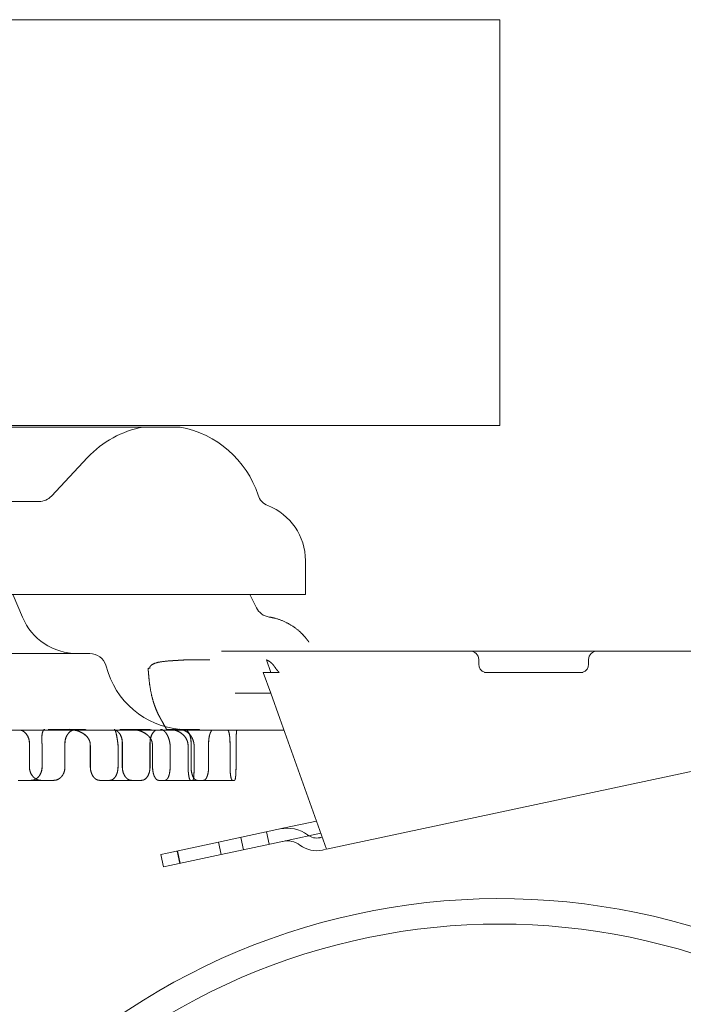
# Model space of a CAD drawing. Units: metres. Extents: x 0 to 80.8, y 0 to 8.
# Drawn here: x 12.3 to 12.3, y 1.6 to 1.7 of the extents above; entities that cross this region are included whole.
import ezdxf

# ---------------------------------------------------------------- set-up
doc = ezdxf.new("R2010")
doc.units = ezdxf.units.M
doc.header["$LTSCALE"] = 0.2
doc.layers.add("vifian'frame 2D", color=7, linetype='Continuous', lineweight=0)

msp = doc.modelspace()

# ---------------------------------------------------------------- linework, layer by layer
at = {"layer": "vifian'frame 2D", "color": 1, "linetype": 'Continuous', "lineweight": 0}
for p, q in [((12.26, 1.700000000000056), (12.3, 1.700000000000056)), ((12.3, 1.676000000000056), (12.3, 1.700000000000056)), ((12.3, 1.676000000000056), (12.26, 1.676000000000056)), ((12.26, 1.675899999999992), (12.28109087121146, 1.675899999999992)), ((12.27347975596084, 1.671816292286412), (12.27562146423504, 1.674102246281601)), ((12.26, 1.671499999999998), (12.27275001595443, 1.671500000000114)), ((12.2885, 1.665999999999998), (12.2885, 1.667999999999998)), ((12.2885, 1.665999999999998), (12.2315, 1.665999999999998)), ((12.28521737517789, 1.665995131001834), (12.23478262482211, 1.665995131001834)), ((12.27122487832879, 1.665960292010915), (12.27176923076925, 1.664653846153842)), ((12.28521737517789, 1.665995131001834), (12.28717292668892, 1.665999999999998)), ((12.28521737517789, 1.665995131001864), (12.28560197031728, 1.665210065131044)), ((12.27575001596747, 1.662499999999882), (12.26, 1.662499999999998)), ((12.28435343925812, 1.66264999789756), (12.28353345859738, 1.662650003490735)), ((12.31442487113061, 1.662649999999992), (12.28435343925812, 1.662649999999992)), ((12.28969991142405, 1.662650000447289), (12.28969603299847, 1.662650000475199)), ((12.2828470269531, 1.662122555147679), (12.28284702187512, 1.662122555147447)), ((12.2862077726564, 1.662122575822633), (12.28645387400238, 1.661380104874404)), ((12.29875, 1.661864213562365), (12.29875, 1.662149999999992)), ((12.30525, 1.661864213562365), (12.30525, 1.662149999999992)), ((12.27670023575952, 1.661811531701938), (12.27684384477834, 1.661373494660451)), ((12.27919116193402, 1.661623583558042), (12.2791912369988, 1.661623025036997)), ((12.28601080263764, 1.661380104874404), (12.28645121054279, 1.660150000035935)), ((12.2869450697095, 1.661380104874404), (12.28601080263764, 1.661380104874404)), ((12.29911729405471, 1.661380104874404), (12.30488270594532, 1.661380104874404)), ((12.28435276714873, 1.660150080748482), (12.28435377006722, 1.660150080330784)), ((12.28435276714873, 1.660150080748482), (12.28435377006722, 1.660150080330784)), ((12.28435344737431, 1.660150000000021), (12.28435276713184, 1.660150000000021)), ((12.28645121054279, 1.660150000035935), (12.28435343024091, 1.660150001429921)), ((12.28435343024094, 1.660149994502016), (12.28517341005232, 1.660149999202984)), ((12.28645120565062, 1.660150000035987), (12.28435344121763, 1.660150001429983)), ((12.28645121055565, 1.660149999999992), (12.28435344737431, 1.660149999999992)), ((12.28507836367469, 1.660149991187207), (12.28435370645975, 1.660149995939484)), ((12.28645121055565, 1.660149999999992), (12.28698824759267, 1.658649999999992)), ((12.28975463400691, 1.650923196567162), (12.28698824759267, 1.658649999999992)), ((12.234, 1.657966972899068), (12.27578816895184, 1.657966972899068)), ((12.27329324366641, 1.657999999999998), (12.27368610534733, 1.657999999999998)), ((12.27537953323041, 1.657999999999998), (12.27368610534709, 1.657999999999998)), ((12.27483024419571, 1.657999999999998), (12.27548519642663, 1.657999986750799)), ((12.27483350426817, 1.658000009532171), (12.27548829823799, 1.658000066256323)), ((12.27537953323041, 1.657999999999998), (12.27538287310043, 1.657999999999998)), ((12.27578816895184, 1.657966972899068), (12.28031190597534, 1.657966972899068)), ((12.27751554700264, 1.657999999999998), (12.27806481614109, 1.657999999999998)), ((12.27927631603746, 1.657999999999998), (12.27806481614109, 1.657999999999998)), ((12.27861515454561, 1.657999999999998), (12.27903067394628, 1.657999992471681)), ((12.27861740731186, 1.658000009366251), (12.2790327361438, 1.65800007059291)), ((12.27927631603775, 1.657999999999998), (12.27927863147456, 1.657999999999998)), ((12.28723278815969, 1.657966972899068), (12.28031190597534, 1.657966972899068)), ((12.28031878225145, 1.657999999999998), (12.28097991578447, 1.657999999999998)), ((12.28089297215838, 1.65800000922469), (12.28103518690655, 1.658000074743873)), ((12.28089297215838, 1.65800000922469), (12.28103518683603, 1.65800007474364)), ((12.28161136284529, 1.657999999999998), (12.28097991578447, 1.657999999999998)), ((12.28161136284529, 1.657999999999998), (12.2821952900078, 1.657999999999998)), ((12.28222365959999, 1.657999999999998), (12.2821952900078, 1.657999999999998)), ((12.28222365959999, 1.657999999999998), (12.28226313136931, 1.657966972899097)), ((12.27217418340338, 1.657200000000009), (12.27217418340338, 1.655799999999986)), ((12.27217863607476, 1.655799999999986), (12.27217863607476, 1.657200000000009)), ((12.27292419073675, 1.655799999999986), (12.27292419073675, 1.657021224617316)), ((12.2729279192136, 1.657021224617316), (12.2729279192136, 1.655799999999986)), ((12.27427748878146, 1.655799999999986), (12.27427748878146, 1.657200000000009)), ((12.27428165838376, 1.657200000000009), (12.27428165838376, 1.655799999999986)), ((12.27577920682036, 1.657021224617316), (12.27577920682036, 1.655799999999986)), ((12.27578241723476, 1.655799999999986), (12.27578241723476, 1.657021224617316)), ((12.27741658647609, 1.655799999999986), (12.27741658647609, 1.657021224617316)), ((12.27741940118637, 1.657021224617316), (12.27741940118637, 1.655799999999986)), ((12.27767112756975, 1.657200000000009), (12.27767112756975, 1.655799999999986)), ((12.27767468137279, 1.655799999999986), (12.27767468137279, 1.657200000000009)), ((12.27930850722548, 1.655799999999986), (12.27930850722548, 1.657200000000009)), ((12.27931166532441, 1.657200000000009), (12.27931166532441, 1.655799999999986)), ((12.27945913435912, 1.657021224617316), (12.27945913435912, 1.655799999999986)), ((12.27946128354184, 1.655799999999986), (12.27946128354184, 1.657021224617316)), ((12.28049793167511, 1.655799999999986), (12.28049793167511, 1.657021224617316)), ((12.28049960457772, 1.657021224617316), (12.28049960457772, 1.655799999999986)), ((12.28156252897115, 1.657021224617316), (12.28156252897115, 1.655799999999986)), ((12.28156344280049, 1.655799999999986), (12.28156344280049, 1.657021224617316)), ((12.28173639887993, 1.657200000000009), (12.28173639887993, 1.655799999999986)), ((12.28173876589397, 1.655799999999986), (12.28173876589397, 1.657200000000009)), ((12.28191858305197, 1.655799999999986), (12.28191858305197, 1.657021224617316)), ((12.28191897861226, 1.657021224617316), (12.28191897861226, 1.655799999999986)), ((12.28277519619596, 1.655799999999986), (12.28277519619596, 1.657200000000009)), ((12.28277708692985, 1.655799999999986), (12.28277708692985, 1.657200000000009)), ((12.28404063869148, 1.657200000000009), (12.28404063869148, 1.655799999999986)), ((12.28404162714662, 1.655799999999986), (12.28404162714662, 1.657200000000009)), ((12.28439669277231, 1.655799999999986), (12.28439669277231, 1.657200000000009)), ((12.2843971629584, 1.655799999999986), (12.2843971629584, 1.657200000000009)), ((12.31234671985585, 1.655751448057182), (12.28975463400691, 1.650923196567162)), ((12.27151066575185, 1.654999999999998), (12.27286225474466, 1.654999999999998)), ((12.27286225474466, 1.654999999999998), (12.27361944468078, 1.654999999999998)), ((12.27361944468078, 1.654999999999998), (12.27362370975906, 1.654999999999998)), ((12.2763265467305, 1.654999999999998), (12.2782160782126, 1.654999999999998)), ((12.2782160782126, 1.654999999999998), (12.27880553488867, 1.654999999999998)), ((12.27880553488867, 1.654999999999998), (12.27880882342253, 1.654999999999998)), ((12.27981968960451, 1.654999999999998), (12.28209407821545, 1.654999999999998)), ((12.28209407821545, 1.654999999999998), (12.2824680452492, 1.654999999999998)), ((12.2824680452492, 1.654999999999998), (12.28418206838795, 1.654999999999998)), ((12.28418206838795, 1.654999999999998), (12.28431024785704, 1.654999999999998)), ((12.28431024785704, 1.654999999999998), (12.28431088471709, 1.654999999999998)), ((12.28915931832293, 1.652585974856889), (12.28727286986978, 1.652181555350716)), ((12.28336173692273, 1.651343081099095), (12.28727286986978, 1.652181555350716)), ((12.28351895084491, 1.650609743671548), (12.28743008379196, 1.651448217923169)), ((12.28467602896816, 1.651624840899689), (12.28483324289034, 1.650891503472112)), ((12.28619392032415, 1.651950248610459), (12.28635113424633, 1.651216911182882)), ((12.28941436238954, 1.651873610395004), (12.28743008379196, 1.651448217923169)), ((12.28935873189525, 1.651606003859718), (12.28937526123269, 1.651609547442609)), ((12.28937526123269, 1.651609547442609), (12.28949937684214, 1.651636155523736)), ((12.28336173692273, 1.651343081099095), (12.28032916934125, 1.650692954941854)), ((12.28107169662422, 1.6500850978262), (12.28091448270204, 1.650818435253777)), ((12.28109294806575, 1.650089653740519), (12.28093573414357, 1.650822991168066)), ((12.28336173692273, 1.651343081099095), (12.28351895084491, 1.650609743671548)), ((12.2895159458174, 1.650872666432142), (12.28957494282629, 1.65088531429492)), ((12.28957494282629, 1.65088531429492), (12.28968568221809, 1.65090905476373)), ((12.2897544211449, 1.650923791112987), (12.29011296943622, 1.651000657199414)), ((12.28975442054099, 1.650923790983504), (12.28975446198889, 1.650923799869166)), ((12.27994077253065, 1.650609689880422), (12.28032916934128, 1.650692954941854)), ((12.28009798645281, 1.649876352452845), (12.27994077253065, 1.650609689880422)), ((12.28351895084491, 1.650609743671548), (12.28048638326343, 1.649959617514277)), ((12.28009798645281, 1.649876352452845), (12.28048638326343, 1.649959617514277))]:
    msp.add_line(p, q, dxfattribs=at)
at = {"layer": "vifian'frame 2D", "color": 1, "linetype": 'Continuous', "lineweight": 0, "flags": 128}
for points in [[(12.27292419073674, 1.657021224617293, 0.02447963485019715), (12.27291546858634, 1.657199999999973)], [(12.27578241723475, 1.657021224617316, 0.03416218699446176), (12.27577022139033, 1.657199999999996)], [(12.27741658647609, 1.657021224617306, 0.0341482486821869), (12.27740439284485, 1.657199999999985)], [(12.27946128354183, 1.657021224617317, 0.04102918266870131), (12.27944660492489, 1.657199999999997)], [(12.28049793167515, 1.657021224617296, 0.04102037531195866), (12.28048325446214, 1.657199999999976)], [(12.28156344280049, 1.657021224617319, 0.04458805510864457), (12.28154747063776, 1.657199999999998)], [(12.28191858305196, 1.657021224617303, 0.04458504483071816), (12.2819026113702, 1.657199999999982)]]:
    msp.add_lwpolyline(points, format="xyb", dxfattribs=at)
at = {"layer": "vifian'frame 2D", "color": 1, "linetype": 'Continuous', "lineweight": 0}
for centre, radius, start, end in [((12.28, 1.669999999999993), 0.006000000000014176, 100.4753138423805, 136.8659392896096), ((12.28, 1.669999999999999), 0.006000000000000815, 18.20315168832076, 79.52468615764013), ((12.27275, 1.6725), 0.000999999999997214, 270.0009141214359, 316.8659392919244), ((12.28664968408568, 1.672186710214179), 0.0009999999999928527, 198.2031516882751, 248.4941351340904), ((12.285, 1.667999999999998), 0.003500000000003638, 359.9999999999926, 68.49413513383928), ((12.2865, 1.665649999999993), 0.0009999999999928818, 206.0997255942316, 261.2674741769777), ((12.275, 1.666), 0.003500000000002973, 202.6198649490357, 269.9999999999553), ((12.27575, 1.661499999999999), 0.001000000000001637, 18.15156222771897, 89.9990851315122), ((12.29825, 1.662149999999992), 0.0004999999999990905, 5.211020790119305e-11, 89.99896602498174), ((12.30575, 1.662149999999992), 0.0004999999999998426, 90.00076752916779, 179.9999999999479), ((12.2815, 1.662900000000022), 0.004900000000001913, 198.151562229208, 269.9999999816552), ((12.29925, 1.661864213562363), 0.000499999999996362, 179.9999999997916, 250.52962488713), ((12.2987500000027, 1.660450000007199), 0.000999999992315043, 68.45116887704376, 70.5283566140922), ((12.30525000000159, 1.660449999995811), 0.001000000004482322, 109.4714320216758, 111.5488311123853), ((12.30475, 1.661864213562364), 0.0004999999999995245, 289.4707978735903, 1.041939867718611e-10), ((12.28742613471765, 1.650168969361459), 0.00200000000000209, 53.0327245748562, 102.0999999992634), ((12.28742613471765, 1.650168969361459), 0.00200000000000209, 53.0327245748562, 102.0999999992634), ((12.28742613471765, 1.650168969361428), 0.00125000000001163, 53.03272457484711, 102.0999999992028), ((12.28917007518862, 1.652486008772799), 0.0009000000000045958, 233.0327245749009, 282.1000472990175), ((12.28917007518863, 1.652486008772774), 0.001649999999996873, 233.032724574935, 282.1000472988437), ((12.3, 1.607999999999998), 0.04000000000000121, 57.39619687495319, 153.1574232632562), ((12.3, 1.607999999999998), 0.03849556190378099, 60.93233542726698, 154.1374932284434), ((12.3, 1.607999999999998), 0.03849556190378099, 60.93233542726698, 154.1374932284434)]:
    msp.add_arc(centre, radius, start, end, dxfattribs=at)
for points, degree in [([(12.28634818108793, 1.66466159166442), (12.28662863852498, 1.664618515006657), (12.28717530138006, 1.664440226172105), (12.28767461249948, 1.664181469628807), (12.28812795576277, 1.663845328828078), (12.28842891532041, 1.663536737776935), (12.28862267322043, 1.663299893980479), (12.28870854335496, 1.66317396271601)], 2), ([(12.27929104728642, 1.66162666566888), (12.27929062443842, 1.661638180783925), (12.27929246278682, 1.661659979141095), (12.27929777263179, 1.66168650762636), (12.27930911691965, 1.661715453787746), (12.27933628495613, 1.661763996801604), (12.2793981822677, 1.661820791776127), (12.27949356495751, 1.661882947682507), (12.27964439730682, 1.661940427014469), (12.27982475558692, 1.661990115327036), (12.28006086324068, 1.662029060782747), (12.2803820139192, 1.662064469376862), (12.2808645451599, 1.66209165020965), (12.28114183695216, 1.662110912708564)], 2), ([(12.2811417320018, 1.662110900165831), (12.2808629416976, 1.662091536840589), (12.28037844231299, 1.662064184971578), (12.28005941791908, 1.66202889080129), (12.27982154887067, 1.661989405280632), (12.27964104702747, 1.661939452921394), (12.27949124072689, 1.661881885734851), (12.27939656381136, 1.661819496897063), (12.2793354533888, 1.661762759958264), (12.27930873715879, 1.661714320599823), (12.27929762250591, 1.661685429808969), (12.27929249896525, 1.661659040533953), (12.27929077984377, 1.661637474874003), (12.27929123124239, 1.661626098430713)], 2), ([(12.2814898190251, 1.662122575860061), (12.28144664209698, 1.662122578465829), (12.28135972998406, 1.662121156629836), (12.2812730033938, 1.662118305506875), (12.28118529726787, 1.662113929422156), (12.28114172962492, 1.662110908256638)], 2), ([(12.28114183920226, 1.662110905049774), (12.28118581206472, 1.66211395754868), (12.28127421502205, 1.662118327253039), (12.28136159224544, 1.66212115900158), (12.2814493081397, 1.662122568489793), (12.28149289918944, 1.662122552625513)], 2), ([(12.28284702187511, 1.662122555147447), (12.28148982124752, 1.662122567682583)], 1), ([(12.28620777265617, 1.662122575822808), (12.28628239033262, 1.662090882466019), (12.28642118610376, 1.662002989800326), (12.28652736016317, 1.661908474628347), (12.28660860100599, 1.661816026857019), (12.28664301292712, 1.66176556500443)], 2), ([(12.27929590021996, 1.661630343771101), (12.27927318967217, 1.661631439136215), (12.27921907247674, 1.661625707611003), (12.27918722345892, 1.661619806672066)], 2), ([(12.27929590021996, 1.661630343771101), (12.27927318967217, 1.661631439136215), (12.27921907247674, 1.661625707611003), (12.27918722345892, 1.661619806672066)], 2), ([(12.27918864443071, 1.66162110255702), (12.27921951909912, 1.661625505012291), (12.27927426679718, 1.661630436492434), (12.27929460591951, 1.661628732853916)], 2), ([(12.27918864443071, 1.66162110255702), (12.27921951909912, 1.661625505012291), (12.27927426679718, 1.661630436492434), (12.27929460591951, 1.661628732853916)], 2), ([(12.27950251884508, 1.659664858575501), (12.27942730118617, 1.659912019926106), (12.27932553764819, 1.660402576794247), (12.27927208378616, 1.660801069408926), (12.27924503984881, 1.661075269906307), (12.27922310672893, 1.661323037331093), (12.27920375144245, 1.661529854649283), (12.27919123701213, 1.661623025038801)], 2), ([(12.28664301431418, 1.661765565949898), (12.28671198543411, 1.66166441462255), (12.28686334420282, 1.661471261596399), (12.2869450697095, 1.661380104874404)], 2), ([(12.27993299482664, 1.658649999999992), (12.27988155417574, 1.658739939707409), (12.27975725597174, 1.658984808087407), (12.27963540623351, 1.65927460844699), (12.27954170585394, 1.65953609208411), (12.27950251884508, 1.659664858575501)], 2), ([(12.28031190597534, 1.657966972899068), (12.28021916346936, 1.658139068909788), (12.28002983091493, 1.658480663467495), (12.27993299482664, 1.658649999999992)], 2), ([(12.27167307561039, 1.657966972899068), (12.27169065345412, 1.657961002541537), (12.27172534901814, 1.657947107184187), (12.27180740282094, 1.657908483919895), (12.27192354855475, 1.657818837042005), (12.2720166720203, 1.657712214145586), (12.27209463693025, 1.65757993607456), (12.27214788498763, 1.657432170389651), (12.27217418340338, 1.657275321249899), (12.27217418340338, 1.65720000000001)], 2), ([(12.27217863607477, 1.65720000000001), (12.27217863607477, 1.657275321249899), (12.27215234081354, 1.657432170389651), (12.27209909910633, 1.657579936074561), (12.27202114343707, 1.657712214145586), (12.27192803089494, 1.657818837042005), (12.2718118986421, 1.657908483919895), (12.27172985422573, 1.657947107184187), (12.27169516261504, 1.657961002541537), (12.27167758676747, 1.657966972899068)], 2), ([(12.27297563533642, 1.657905326502745), (12.27295798960157, 1.657867889849685), (12.27292953829897, 1.657757171996364), (12.27291186339752, 1.657622419734148), (12.27290400662028, 1.657491195007629), (12.27290445327717, 1.657368523961583), (12.2729097673286, 1.657257863253331), (12.27291546858635, 1.65720000000001)], 2), ([(12.27297921688118, 1.657905326502191), (12.27296408909297, 1.657873186428992), (12.27293851382527, 1.657781033127695), (12.27292085334367, 1.657669435639257), (12.27291029928671, 1.657552207840244), (12.27290732453295, 1.65743117362659), (12.27290991416422, 1.657315570718723), (12.27291552919436, 1.657240520842794), (12.27291786150071, 1.657213526988982), (12.2729191942201, 1.65720000000001)], 2), ([(12.27297561240019, 1.657905334282577), (12.27298712212573, 1.657929984113941), (12.2730115149453, 1.657968143454293), (12.27304211079764, 1.658002428699545), (12.27306738720135, 1.658015557110016), (12.27307035969621, 1.658016783738529), (12.27307172543575, 1.658017226259615), (12.27307291187052, 1.658017632503526)], 2), ([(12.27297919391713, 1.657905334291337), (12.27298915445384, 1.657926692436716), (12.2730101187129, 1.657961003752078), (12.27302698072044, 1.657981860984578), (12.2730394827032, 1.657994640581869), (12.27305603376204, 1.658008256868429), (12.27307058500228, 1.658015444183243), (12.27307383370058, 1.658016786345224), (12.27307519479322, 1.658017227429116), (12.27307637635316, 1.658017632505563)], 2), ([(12.2735269064251, 1.657966972899068), (12.27354790129472, 1.657977141090819), (12.2735956923563, 1.657991675017048), (12.27363725506491, 1.657997736216446), (12.27366918409408, 1.657999983607542), (12.27368610534788, 1.657999999998921)], 2), ([(12.27368980482139, 1.657999999999998), (12.27367287729522, 1.657999984704595), (12.27364093778918, 1.657997737259949), (12.27359937659804, 1.657991675017071), (12.27355159783607, 1.657977141090819), (12.27353060953671, 1.657966972899068)], 2), ([(12.27427748878146, 1.65720000000001), (12.27427748878146, 1.657275321249899), (12.27430211613623, 1.657432170389651), (12.27435182008124, 1.657579936074561), (12.27442434773442, 1.657712214145586), (12.27451048200416, 1.657818837042005), (12.27461728982986, 1.657908483919895), (12.27469214956616, 1.657947107184187), (12.27472373531524, 1.657961002541537), (12.2747397084533, 1.657966972899068)], 2), ([(12.27474380689382, 1.657966972899068), (12.27472783627501, 1.657961002541537), (12.27469625549293, 1.657947107184187), (12.27462140748809, 1.657908483919896), (12.27451461618716, 1.657818837042005), (12.27442849511904, 1.657712214145586), (12.27435597847891, 1.65757993607456), (12.27430628203932, 1.65743217038965), (12.27428165838376, 1.657275321249899), (12.27428165838376, 1.65720000000001)], 2), ([(12.27507749812573, 1.657905334426408), (12.27501837626416, 1.657926693903637), (12.27489687219454, 1.657961006775922), (12.27479956989615, 1.657981863903407), (12.27472732638553, 1.657994642791164), (12.27463227657545, 1.658008077153165), (12.27454670107398, 1.658015314303097), (12.27452439156236, 1.658016787480793), (12.27451491141187, 1.658017361582647), (12.27451016844349, 1.658017632024186)], 2), ([(12.27508069826412, 1.657905334416717), (12.27501246934752, 1.65792998422025), (12.27487164715561, 1.657968143434862), (12.27476718035855, 1.657988442489974), (12.27470027327464, 1.657999180500981), (12.27461742041792, 1.658009795505032), (12.27454639694213, 1.658015545613385), (12.27452763612506, 1.658016784908219), (12.27451812878988, 1.658017360807008), (12.2745133722072, 1.658017632026514)], 2), ([(12.27459359066514, 1.6580112851836), (12.2747118483981, 1.658000022966383), (12.27483024419614, 1.658000019086988)], 2), ([(12.2745967668168, 1.658011287768486), (12.27471507344348, 1.658000022301731), (12.27483351835743, 1.658000019064055)], 2), ([(12.27507749587821, 1.657905326502191), (12.27516634231822, 1.657873186428992), (12.27534733968018, 1.657781033127695), (12.27549656494087, 1.657669435639258), (12.27561171829875, 1.657552207840244), (12.27569180968482, 1.65743117362659), (12.2757430822359, 1.657315570718729), (12.2757602195965, 1.657240520842822), (12.27576515263556, 1.657213526988982), (12.27576701318909, 1.65720000000001)], 2), ([(12.27508069602452, 1.657905326502745), (12.27518416994408, 1.657867889849685), (12.27539050751152, 1.657757171996364), (12.27555158353219, 1.657622419734147), (12.27566033023971, 1.657491195007629), (12.2757253660023, 1.657368523961583), (12.27576226509141, 1.657257863253331), (12.27577022139032, 1.65720000000001)], 2), ([(12.27537953323082, 1.657999999999532), (12.2753950626061, 1.65799998398034), (12.27542759324485, 1.657997736570957), (12.2754744974576, 1.657991675017074), (12.27553943206704, 1.657977141090819), (12.27557347312122, 1.657966972899068)], 2), ([(12.27557680486911, 1.657966972899068), (12.27554276723133, 1.657977141090819), (12.27547784077714, 1.657991675017046), (12.27543093861502, 1.657997737259947), (12.27539840378211, 1.657999984704596), (12.27538287310043, 1.657999999999998)], 2), ([(12.27726827317887, 1.657905334286622), (12.27726036254074, 1.657929984117201), (12.27724467240291, 1.657968143453887), (12.2772250403189, 1.658002438724157), (12.27720790946983, 1.658015562585414), (12.27720561197118, 1.65801678368689), (12.27720493327586, 1.658017226243796), (12.2772040915103, 1.658017632489498)], 2), ([(12.27727094385261, 1.657905334295354), (12.27726407727187, 1.657926692478909), (12.27725045941884, 1.657961003838833), (12.27723962683975, 1.657981861068233), (12.27723156567557, 1.657994640645142), (12.27722069772834, 1.658008256674198), (12.27721069406813, 1.658015443826766), (12.27720816242428, 1.658016786293311), (12.27720748493999, 1.658017227413262), (12.2772066441169, 1.658017632491564)], 2), ([(12.27726829550022, 1.657905326502745), (12.27728010213437, 1.657867889849685), (12.27731038193229, 1.657757171996364), (12.2773385551111, 1.657622419734147), (12.27736165163372, 1.657491195007629), (12.27738060990464, 1.657368523961583), (12.2773964268697, 1.657257863253324), (12.27740439284485, 1.65719999999998)], 2), ([(12.27726897939271, 1.657966972899068), (12.27728316046003, 1.657961002541537), (12.27731113354671, 1.657947107184187), (12.27737723919544, 1.657908483919895), (12.27747054879119, 1.657818837042005), (12.27754520848143, 1.657712214145586), (12.27760758681524, 1.65757993607456), (12.27765013716331, 1.65743217038965), (12.27767112756975, 1.657275321249899), (12.27767112756975, 1.65720000000001)], 2), ([(12.27727096619963, 1.657905326502221), (12.27728112727812, 1.657873186429), (12.27730707036994, 1.657781033127695), (12.2773318847994, 1.657669435639257), (12.27735410758745, 1.657552207840244), (12.2773739298067, 1.65743117362659), (12.27739111354894, 1.65731557071873), (12.277401606569, 1.657240520842822), (12.2774053430261, 1.657213526988981), (12.27740720534197, 1.65720000000001)], 2), ([(12.27767468137279, 1.65720000000001), (12.27767468137279, 1.657275321249899), (12.2776536955448, 1.657432170389651), (12.27761115443149, 1.65757993607456), (12.27754878956427, 1.657712214145586), (12.27747414584959, 1.657818837042005), (12.27738085604175, 1.657908483919895), (12.27731476424068, 1.657947107184187), (12.27728679699437, 1.657961002541537), (12.27727261887954, 1.657966972899068)], 2), ([(12.2779607832479, 1.657966972899068), (12.27797208994395, 1.657977141090819), (12.27800140098893, 1.657991675017072), (12.27802962116149, 1.657997737259949), (12.27805230628103, 1.657999984704596), (12.2780648161411, 1.657999999999998)], 2), ([(12.27806752678109, 1.657999999999998), (12.27805502058409, 1.657999984704575), (12.27803234303213, 1.65799773725995), (12.27800413363391, 1.657991675017071), (12.27797483720995, 1.657977141090819), (12.27796353805665, 1.657966972899068)], 2), ([(12.27877201328124, 1.6579053342893), (12.2787157298313, 1.65792669241571), (12.2786001999162, 1.657961003708923), (12.27850770015147, 1.657981860942949), (12.27843901413386, 1.657994640550384), (12.27834739244707, 1.658008256964441), (12.27826526177793, 1.658015444359627), (12.27824588100255, 1.658016786371082), (12.27823910872913, 1.658017227437017), (12.2782323398396, 1.658017632512548)], 2), ([(12.27877419401854, 1.65790533428054), (12.27870924058254, 1.657929984112319), (12.27857536024551, 1.657968143454504), (12.27840764739411, 1.658002423769996), (12.27826588320334, 1.658015554417264), (12.2782481369928, 1.658016783764263), (12.27824134545519, 1.658017226267473), (12.27823455751397, 1.658017632510511)], 2), ([(12.27828112280779, 1.658014113797629), (12.27836445996643, 1.65800707169905), (12.27853159519697, 1.658000021841484), (12.27861515976698, 1.658000018752468)], 2), ([(12.27828331670477, 1.658014115523806), (12.27836666849419, 1.65800707256916), (12.27853383315695, 1.658000021832745), (12.27861741243262, 1.658000018732446)], 2), ([(12.27877201760735, 1.657905326502221), (12.27885655900506, 1.657873186429), (12.27903027850648, 1.657781033127695), (12.27917447843174, 1.657669435639257), (12.27928662886635, 1.657552207840244), (12.27936587433021, 1.65743117362659), (12.27941788450186, 1.657315570718731), (12.27943662028198, 1.657240520842822), (12.27944221723214, 1.657213526988975), (12.27944445714611, 1.65719999999998)], 2), ([(12.27877419834424, 1.657905326502745), (12.27887265066661, 1.657867889849685), (12.27907089200081, 1.657757171996339), (12.27922693870057, 1.657622419734143), (12.27933345016712, 1.657491195007629), (12.27939861371778, 1.657368523961583), (12.27943702575499, 1.657257863253331), (12.27944660492489, 1.65720000000001)], 2), ([(12.2792763160383, 1.657999999999183), (12.27928702820725, 1.657999983752391), (12.27931046890847, 1.657997736354157), (12.27934554381332, 1.657991675017069), (12.27939687945259, 1.657977141090819), (12.27942494679379, 1.657966972899068)], 2), ([(12.27942722453113, 1.657966972899068), (12.27939916247651, 1.657977141090819), (12.27934783849351, 1.657991675017048), (12.27931277330408, 1.657997736377339), (12.27928933983265, 1.657999983776745), (12.27927863147508, 1.657999999999241)], 2), ([(12.27930850722548, 1.65720000000001), (12.27930850722548, 1.657275321249899), (12.27932716147619, 1.657432170389651), (12.27936475712879, 1.657579936074561), (12.27941953413711, 1.657712214145586), (12.27948442287953, 1.657818837042005), (12.2795646780102, 1.657908483919895), (12.27962072630034, 1.657947107184187), (12.27964435184257, 1.657961002541537), (12.27965628951939, 1.657966972899068)], 2), ([(12.27965935206704, 1.657966972899068), (12.27964741774986, 1.657961002541537), (12.27962379883708, 1.657947107184187), (12.27956776622005, 1.657908483919895), (12.27948753324672, 1.657818837042005), (12.27942266225329, 1.657712214145586), (12.27936790009122, 1.65757993607456), (12.2793303145727, 1.65743217038965), (12.2793116653244, 1.657275321249899), (12.2793116653244, 1.65720000000001)], 2), ([(12.28016189941051, 1.657905334290639), (12.28013520930857, 1.657929984120432), (12.28008070738739, 1.657968143453481), (12.28004029370263, 1.657988442659816), (12.28001437485331, 1.657999180785682), (12.27998216130363, 1.658009798863535), (12.27995432526175, 1.658015554138753), (12.27994690633771, 1.658016783635251), (12.27994423822762, 1.658017226228001), (12.27994143644368, 1.65801763247547)], 2), ([(12.28016344286944, 1.65790533429937), (12.28014030542396, 1.657926692521125), (12.28009320861472, 1.657961003925714), (12.28005555901477, 1.657981861152036), (12.28002758780356, 1.657994640708529), (12.27999018227214, 1.658008256478031), (12.27995643642278, 1.658015443467092), (12.27994832660915, 1.658016786241454), (12.27994566546931, 1.658017227397377), (12.27994287036813, 1.658017632477536)], 2), ([(12.28016191930702, 1.657905326502745), (12.28020222176465, 1.657867889849685), (12.28028877946563, 1.657757171996364), (12.28036051820057, 1.657622419734148), (12.28041269679751, 1.657491195007629), (12.28044863072832, 1.657368523961583), (12.28047366915404, 1.657257863253331), (12.28048325446213, 1.65720000000001)], 2), ([(12.28016346278734, 1.657905326502191), (12.28019808950605, 1.657873186428993), (12.28027344910957, 1.657781033127695), (12.28033872804386, 1.657669435639257), (12.28039192723931, 1.657552207840244), (12.28043294048239, 1.65743117362659), (12.28046332614957, 1.657315570718724), (12.28047784703993, 1.657240520842794), (12.28048268492884, 1.657213526988953), (12.28048492596077, 1.65719999999998)], 2), ([(12.280945669276, 1.657905330727573), (12.28089676986523, 1.657926693392457), (12.28079654491124, 1.657961009845761), (12.28068350584938, 1.65799040122255), (12.2805558167391, 1.658011486208988), (12.28048938499376, 1.658016757174102), (12.28048114933311, 1.658017367745958), (12.28047738739141, 1.658017626847808)], 2), ([(12.28094664928573, 1.657905334163019), (12.28089023369594, 1.657929983967534), (12.28077414187884, 1.657968143262362), (12.28063377735814, 1.658001231995215), (12.28051444771117, 1.658014853641876), (12.28049018354071, 1.658016782735408), (12.28048432359685, 1.658017225921938), (12.28047842250741, 1.658017632220113)], 2), ([(12.28049696668194, 1.658016150704466), (12.28059546114693, 1.65800808310638), (12.28079309307827, 1.658000010707995), (12.28089190924537, 1.658000010165965)], 2), ([(12.2804977741036, 1.658016174876478), (12.28059633237572, 1.658008103473816), (12.28079409268684, 1.658000021727048), (12.28089297269558, 1.658000018449352)], 2), ([(12.28093951999824, 1.657966972899068), (12.28094022247906, 1.657977141090819), (12.28094867879611, 1.657991675017049), (12.28096126136263, 1.657997736497392), (12.28097284329244, 1.657999983902996), (12.28097991578511, 1.657999999999415)], 2), ([(12.28098146056041, 1.657999999999998), (12.280974388915, 1.657999984704595), (12.28096281059863, 1.657997737259947), (12.28095023845192, 1.657991675017046), (12.28094179789273, 1.657977141090819), (12.28094110331609, 1.657966972899068)], 2), ([(12.28094567497808, 1.657905326502948), (12.28101906199029, 1.657873186429705), (12.28117142928998, 1.657781033128042), (12.2812989211442, 1.657669435639255), (12.28139898249319, 1.657552207840244), (12.28147096175529, 1.65743117362659), (12.28151949580669, 1.6573155707187), (12.28153831207786, 1.657240520842793), (12.28154411948749, 1.657213526988953), (12.28154655728937, 1.65719999999998)], 2), ([(12.28094665962909, 1.657905326502774), (12.28103211398052, 1.657867889849693), (12.28120619803866, 1.657757171996358), (12.28134457288392, 1.65762241973412), (12.28144021980301, 1.657491195007604), (12.2815002317454, 1.65736852396158), (12.28153704467851, 1.657257863253331), (12.28154747063777, 1.65720000000001)], 2), ([(12.28142205636066, 1.657905334294655), (12.28137874916204, 1.657929984123684), (12.28128985106829, 1.657968143453079), (12.28122391805494, 1.65798844265472), (12.28118166096665, 1.657999180777028), (12.2811292285359, 1.658009798773551), (12.28108407510677, 1.658015553908809), (12.28107214951731, 1.658016783583641), (12.28106770829354, 1.658017226212212), (12.28106317347041, 1.658017632461471)], 2), ([(12.28142234755738, 1.657905334303387), (12.28138481373083, 1.657926692563362), (12.28130805351432, 1.657961004012601), (12.28124663711248, 1.657981861235866), (12.28120102201584, 1.657994640771915), (12.28114011027189, 1.658008256279787), (12.28108535833088, 1.65801544310407), (12.28107232454093, 1.658016786189566), (12.28106789548171, 1.658017227381524), (12.28106337253953, 1.658017632463538)], 2), ([(12.28142207221693, 1.657905326502745), (12.28148760528849, 1.657867889849685), (12.28162342819288, 1.657757171996334), (12.28173292038174, 1.657622419734118), (12.28180995366682, 1.657491195007605), (12.28185995197561, 1.657368523961579), (12.2818921833081, 1.657257863253331), (12.2819026113702, 1.65720000000001)], 2), ([(12.28142236342907, 1.657905326502191), (12.28147865041333, 1.657873186428992), (12.2815973210722, 1.657781033127694), (12.28169777576685, 1.657669435639257), (12.28177764129698, 1.657552207840244), (12.28183652276816, 1.65743117362659), (12.28187764858557, 1.657315570718701), (12.28189502089813, 1.657240520842793), (12.28190056826465, 1.657213526988961), (12.28190300644955, 1.65720000000001)], 2), ([(12.28146579141068, 1.657966972899068), (12.28147542678512, 1.657961002541537), (12.28149441108129, 1.657947107184187), (12.28153921285303, 1.657908483919895), (12.28160212658853, 1.657818837042005), (12.28165227375236, 1.657712214145586), (12.28169401176533, 1.657579936074561), (12.2817224170758, 1.657432170389651), (12.28173639887993, 1.657275321249899), (12.28173639887993, 1.65720000000001)], 2), ([(12.28173876589397, 1.65720000000001), (12.28173876589397, 1.657275321249899), (12.28172478972124, 1.65743217038965), (12.28169639578195, 1.65757993607456), (12.28165467437042, 1.657712214145586), (12.28160454693997, 1.657818837042005), (12.28154165769617, 1.657908483919895), (12.28149687311145, 1.657947107184187), (12.28147789606948, 1.657961002541537), (12.28146826436461, 1.657966972899068)], 2), ([(12.28161136284529, 1.657999999999998), (12.28161639237514, 1.657999984704596), (12.28162885144096, 1.65799773725995), (12.28164926007901, 1.657991675017071), (12.28168283765635, 1.657977141090819), (12.28170265733512, 1.657966972899068)], 2), ([(12.28170369652502, 1.657966972899068), (12.28168388357469, 1.657977141090819), (12.28165032021026, 1.657991675017072), (12.28162992614391, 1.657997736353417), (12.28161747989825, 1.657999983751606), (12.28161245579689, 1.657999999999183)], 2), ([(12.2822217864875, 1.657966972899068), (12.28221182783972, 1.657977141090819), (12.28219874431809, 1.657991675017046), (12.28219467341948, 1.657997736496145), (12.28219422266132, 1.657999983901709), (12.2821952900085, 1.657999999999415)], 2), ([(12.28219552477979, 1.657999999999532), (12.28219446180017, 1.65799998398034), (12.28219492141891, 1.657997736570956), (12.28219900462511, 1.657991675017074), (12.2822121037648, 1.657977141090819), (12.28222207003774, 1.657966972899068)], 2), ([(12.28277519619596, 1.65720000000001), (12.28277519619596, 1.657275321249899), (12.28278636601947, 1.65743217038965), (12.28280880746902, 1.65757993607456), (12.28284139592915, 1.657712214145586), (12.28287978201222, 1.657818837042005), (12.28292698236742, 1.657908483919895), (12.28295967831187, 1.657947107184187), (12.28297342956181, 1.657961002541537), (12.28298036461512, 1.657966972899068)], 2), ([(12.28298214314957, 1.657966972899068), (12.28297521202409, 1.657961002541537), (12.28296146852893, 1.657947107184187), (12.28292879092952, 1.657908483919895), (12.28288161656902, 1.657818837042005), (12.28284325134437, 1.657712214145586), (12.28281068036085, 1.65757993607456), (12.28278825085299, 1.65743217038965), (12.28277708692985, 1.657275321249899), (12.28277708692985, 1.65720000000001)], 2), ([(12.2839234959055, 1.657966972899068), (12.28392780495188, 1.657961002541537), (12.28393626239487, 1.657947107184187), (12.28395613055632, 1.657908483919895), (12.2839835513099, 1.657818837042005), (12.28400512314301, 1.657712214145586), (12.2840228393203, 1.65757993607456), (12.28403479826227, 1.657432170389651), (12.28404063869149, 1.657275321249899), (12.28404063869149, 1.65720000000001)], 2), ([(12.28404162714662, 1.65720000000001), (12.28404162714662, 1.657275321249899), (12.28403579294554, 1.65743217038965), (12.2840238465899, 1.657579936074561), (12.28400614880391, 1.657712214145586), (12.28398459886325, 1.657818837042005), (12.28395720532088, 1.657908483919895), (12.28393735629336, 1.657947107184187), (12.28392890693072, 1.657961002541537), (12.2839246019737, 1.657966972899068)], 2), ([(12.28439669277231, 1.65720000000001), (12.28439669277231, 1.657275321249899), (12.28439947321603, 1.65743217038965), (12.28440494230947, 1.65757993607456), (12.28441270198167, 1.657712214145586), (12.28442147545589, 1.657818837042005), (12.28443179697481, 1.657908483919895), (12.28443849162565, 1.657947107184187), (12.28444125448963, 1.657961002541537), (12.28444262505788, 1.657966972899068)], 2), ([(12.28444297548645, 1.657966972899068), (12.28444160909603, 1.657961002541537), (12.28443885448386, 1.657947107184187), (12.28443217936369, 1.657908483919895), (12.28442188557089, 1.657818837042005), (12.28441313437452, 1.657712214145586), (12.28440539339347, 1.65757993607456), (12.28439993708177, 1.65743217038965), (12.2843971629584, 1.657275321249899), (12.2843971629584, 1.65720000000001)], 2), ([(12.27286225474466, 1.654999999999998), (12.27279810327505, 1.654999999999998), (12.27266398853849, 1.655030294532151), (12.27253714358443, 1.655091542569431), (12.2724231468733, 1.655181087186632), (12.27233114162474, 1.655287625023214), (12.27225361507667, 1.655419951050959), (12.27220049744729, 1.655567761874599), (12.27217418340338, 1.655724655822601), (12.27217418340338, 1.655799999999986)], 2), ([(12.27217863607476, 1.655799999999986), (12.27217863607476, 1.655724655822601), (12.27220494696249, 1.655567761874599), (12.27225805818373, 1.655419951050959), (12.27233557532168, 1.655287625023214), (12.27242756928819, 1.655181087186632), (12.27254155187679, 1.655091542569431), (12.27266838089615, 1.655030294532151), (12.27280247854727, 1.654999999999998), (12.27286662172783, 1.654999999999998)], 2), ([(12.27226785568794, 1.654999999999998), (12.27233043022107, 1.654999999999998), (12.27246012501634, 1.655030297961488), (12.27258175551559, 1.655091549809412), (12.27269015429037, 1.655181097805112), (12.27277710436733, 1.655287634376288), (12.27284992778607, 1.655419953835402), (12.27289964445394, 1.65556776062451), (12.27292419073675, 1.655724654173702), (12.27292419073675, 1.655799999999986)], 2), ([(12.2729279192136, 1.655799999999986), (12.2729279192136, 1.655724654173702), (12.27290337666343, 1.65556776062451), (12.27285366751153, 1.655419953835402), (12.27278085503377, 1.655287634376288), (12.27269391788433, 1.655181097805112), (12.27258553505649, 1.655091549809413), (12.27246392219241, 1.655030297961488), (12.27233424592567, 1.654999999999998), (12.27227168019788, 1.654999999999998)], 2), ([(12.27427748878146, 1.655799999999986), (12.27427748878146, 1.655724655822601), (12.27425284764908, 1.655567761874599), (12.27420294623027, 1.655419951050958), (12.27412986493322, 1.655287625023214), (12.27404263790207, 1.655181087186632), (12.27393393700329, 1.655091542569431), (12.2738120273048, 1.655030294532151), (12.27368209949711, 1.654999999999998), (12.27361944468078, 1.654999999999998)], 2), ([(12.27362370975909, 1.654999999999998), (12.2736863557985, 1.654999999999998), (12.27381626515598, 1.655030294532151), (12.27393815731105, 1.655091542569431), (12.27404684236106, 1.655181087186632), (12.27413405655261, 1.655287625023214), (12.27420712699056, 1.65541995105096), (12.27425702095287, 1.655567761874599), (12.27428165838376, 1.655724655822602), (12.27428165838376, 1.655799999999986)], 2), ([(12.27577920682036, 1.655799999999986), (12.27577920682036, 1.655724654173702), (12.2758003436795, 1.65556776062451), (12.27584294581352, 1.655419953835402), (12.27590502558875, 1.655287634376288), (12.27597850612313, 1.655181097805112), (12.27606931145187, 1.655091549809413), (12.27616998021244, 1.655030297961488), (12.27627601973557, 1.654999999999998), (12.2763265467305, 1.654999999999998)], 2), ([(12.27632963476283, 1.654999999999998), (12.27627911948565, 1.654999999999998), (12.2761731042096, 1.655030297961488), (12.27607245815158, 1.655091549809413), (12.27598167302291, 1.655181097805112), (12.27590820867223, 1.655287634376288), (12.27584614243517, 1.655419953835402), (12.27580354953705, 1.65556776062451), (12.27578241723476, 1.655724654173702), (12.27578241723476, 1.655799999999986)], 2), ([(12.27691600340658, 1.654999999999998), (12.2769642000313, 1.654999999999998), (12.27706372021722, 1.655030297961488), (12.27715670430639, 1.655091549809413), (12.27723926332742, 1.655181097805112), (12.27730530357635, 1.655287634376288), (12.27736046135452, 1.655419953835402), (12.27739805499019, 1.65556776062451), (12.27741658647608, 1.655724654173702), (12.27741658647608, 1.655799999999986)], 2), ([(12.27741940118638, 1.655799999999986), (12.27741940118638, 1.655724654173702), (12.27740087473024, 1.65556776062451), (12.2773632912395, 1.655419953835402), (12.27730814825586, 1.655287634376288), (12.27724212554109, 1.655181097805112), (12.27715958821683, 1.655091549809413), (12.277066628225, 1.655030297961488), (12.27696713346943, 1.654999999999998), (12.27691894898543, 1.654999999999998)], 2), ([(12.2782160782126, 1.654999999999998), (12.27816567401332, 1.654999999999998), (12.27805997150963, 1.655030294532151), (12.27795969657624, 1.655091542569431), (12.27786931204618, 1.655181087186632), (12.27779620774641, 1.655287625023214), (12.27773447795598, 1.655419951050959), (12.2776921307156, 1.655567761874599), (12.27767112756975, 1.655724655822601), (12.27767112756975, 1.655799999999986)], 2), ([(12.27767468137279, 1.655799999999986), (12.27767468137279, 1.655724655822601), (12.27769567993769, 1.655567761874599), (12.2777380178954, 1.655419951050958), (12.27779973408254, 1.655287625023214), (12.27787282212865, 1.655181087186632), (12.27796318638205, 1.655091542569431), (12.27806343854193, 1.655030294532151), (12.27816911673909, 1.654999999999998), (12.27821950919993, 1.654999999999998)], 2), ([(12.27930850722548, 1.655799999999986), (12.27930850722548, 1.655724655822601), (12.27928984282238, 1.655567761874599), (12.27925199186835, 1.655419951050958), (12.27919647657196, 1.655287625023214), (12.27913005225574, 1.655181087186632), (12.27904707131085, 1.655091542569431), (12.27895369590149, 1.655030294532151), (12.27885384675555, 1.654999999999998), (12.27880553488867, 1.654999999999998)], 2), ([(12.27880882342253, 1.654999999999998), (12.27885712317121, 1.654999999999998), (12.27895694694819, 1.655030294532151), (12.27905029833175, 1.655091542569431), (12.27913325765623, 1.655181087186632), (12.27919966450636, 1.655287625023214), (12.27925516507151, 1.655419951050959), (12.27929300592678, 1.655567761874599), (12.2793116653244, 1.655724655822601), (12.2793116653244, 1.655799999999986)], 2), ([(12.27945913435912, 1.655799999999986), (12.27945913435912, 1.655724654173702), (12.27947328570306, 1.65556776062451), (12.27950173918162, 1.655419953835402), (12.27954309442655, 1.655287634376288), (12.27959183013545, 1.655181097805112), (12.27965178657073, 1.655091549809413), (12.27971784077389, 1.655030297961488), (12.2797869706477, 1.654999999999998), (12.27981968960451, 1.654999999999998)], 2), ([(12.27982168906933, 1.654999999999998), (12.2797889843367, 1.654999999999998), (12.27971988398415, 1.655030297961488), (12.27965385750339, 1.655091549809413), (12.27959392580743, 1.655181097805112), (12.27954520996207, 1.655287634376288), (12.27950387136966, 1.655419953835402), (12.27947542926644, 1.65556776062451), (12.27946128354184, 1.655724654173702), (12.27946128354184, 1.655799999999986)], 2), ([(12.28019365663827, 1.654999999999998), (12.28022357057833, 1.654999999999998), (12.28028485326543, 1.655030297961488), (12.28034165759407, 1.655091549809413), (12.28039168812522, 1.655181097805111), (12.28043146812173, 1.655287634376288), (12.28046449150693, 1.655419953835402), (12.28048691636321, 1.65556776062451), (12.28049793167514, 1.655724654173702), (12.28049793167514, 1.655799999999986)], 2), ([(12.28049960457772, 1.655799999999986), (12.28049960457772, 1.655724654173702), (12.28048859518514, 1.65556776062451), (12.28046618228087, 1.655419953835402), (12.28043317634514, 1.655287634376288), (12.28039341706883, 1.655181097805112), (12.28034341222648, 1.655091549809413), (12.28028663650506, 1.655030297961488), (12.28022538408981, 1.654999999999998), (12.28019548464223, 1.654999999999998)], 2), ([(12.28156252897114, 1.655799999999986), (12.28156252897114, 1.655724654173702), (12.28156854829158, 1.65556776062451), (12.28158054788128, 1.655419953835402), (12.28159782809201, 1.655287634376288), (12.28161787052385, 1.655181097805112), (12.28164212053746, 1.655091549809412), (12.28166820862832, 1.655030297961488), (12.2816948281143, 1.654999999999998), (12.28170708822069, 1.654999999999998)], 2), ([(12.2817078371261, 1.654999999999998), (12.28169559259791, 1.654999999999998), (12.28166900551558, 1.655030297961488), (12.281642947921, 1.655091549809413), (12.2816187251817, 1.655181097805112), (12.28159870468395, 1.655287634376288), (12.2815814428909, 1.655419953835402), (12.28156945589435, 1.65556776062451), (12.28156344280049, 1.655724654173702), (12.28156344280049, 1.655799999999986)], 2), ([(12.28209407821545, 1.654999999999998), (12.2820615049152, 1.654999999999998), (12.28199277841057, 1.655030294532151), (12.28192719753516, 1.655091542569431), (12.28186774792653, 1.655181087186632), (12.28181946731258, 1.655287625023214), (12.28177853548105, 1.655419951050959), (12.28175038950267, 1.655567761874599), (12.28173639887993, 1.655724655822601), (12.28173639887993, 1.655799999999986)], 2), ([(12.28173876589397, 1.655799999999986), (12.28173876589397, 1.655724655822601), (12.28175275088209, 1.655567761874599), (12.28178088545532, 1.655419951050958), (12.2818218005925, 1.655287625023214), (12.28187006129801, 1.655181087186632), (12.28192948611863, 1.655091542569431), (12.28199503922678, 1.655030294532151), (12.28206373617301, 1.654999999999998), (12.28209629523646, 1.654999999999998)], 2), ([(12.28183526768978, 1.654999999999998), (12.28184447538868, 1.654999999999998), (12.28186255559897, 1.655030297961488), (12.28187857801509, 1.655091549809413), (12.28189202670134, 1.655181097805112), (12.28190232356443, 1.655287634376288), (12.2819105370803, 1.655419953835402), (12.28191597634844, 1.65556776062451), (12.28191858305198, 1.655724654173702), (12.28191858305198, 1.655799999999986)], 2), ([(12.28191897861226, 1.655799999999986), (12.28191897861226, 1.655724654173702), (12.28191637823812, 1.65556776062451), (12.28191095176066, 1.655419953835402), (12.28190275693552, 1.655287634376288), (12.28189248229998, 1.655181097805112), (12.28187906121328, 1.655091549809413), (12.28186306959656, 1.655030297961488), (12.28184502204711, 1.654999999999998), (12.28183583001833, 1.654999999999998)], 2), ([(12.28277519619596, 1.655799999999986), (12.28277519619596, 1.655724655822601), (12.28276402066786, 1.655567761874599), (12.28274128677314, 1.655419951050958), (12.28270783519513, 1.655287625023214), (12.28266759513442, 1.655181087186632), (12.2826170570628, 1.655091542569431), (12.28255978099685, 1.655030294532151), (12.28249810005369, 1.654999999999998), (12.2824680452492, 1.654999999999998)], 2), ([(12.28277708692986, 1.655799999999986), (12.28277708692986, 1.655724655822602), (12.28276591730563, 1.655567761874599), (12.28274319533376, 1.655419951050959), (12.28270976116559, 1.655287625023214), (12.28266954178245, 1.655181087186632), (12.28261902935127, 1.655091542569431), (12.28256178184698, 1.655030294532151), (12.28250013113617, 1.654999999999998), (12.28247009080939, 1.654999999999998)], 2), ([(12.28418206838795, 1.654999999999998), (12.28416996499828, 1.654999999999998), (12.28414378255117, 1.655030294532151), (12.28411820894081, 1.655091542569431), (12.28409451071992, 1.655181087186632), (12.28407496537264, 1.655287625023214), (12.28405814769996, 1.655419951050959), (12.28404648330402, 1.655567761874599), (12.28404063869149, 1.655724655822601), (12.28404063869149, 1.655799999999986)], 2), ([(12.28404162714662, 1.655799999999986), (12.28404162714662, 1.655724655822601), (12.28404746552739, 1.655567761874599), (12.28405911731974, 1.655419951050958), (12.28407591655956, 1.655287625023214), (12.28409543995654, 1.655181087186632), (12.28411911088635, 1.655091542569431), (12.28414465398534, 1.655030294532151), (12.28417080401692, 1.654999999999998), (12.28418289182487, 1.654999999999998)], 2), ([(12.28439669277231, 1.655799999999986), (12.28439669277231, 1.655724655822601), (12.28439391153399, 1.655567761874599), (12.28438813654482, 1.655419951050958), (12.28437945885271, 1.655287625023214), (12.28436866320184, 1.655181087186632), (12.28435466247821, 1.655091542569431), (12.28433812612673, 1.655030294532151), (12.28431961063014, 1.654999999999998), (12.28431024785704, 1.654999999999998)], 2), ([(12.2843971629584, 1.655799999999986), (12.2843971629584, 1.655724655822601), (12.28439438804404, 1.655567761874599), (12.28438862583586, 1.655419951050958), (12.28437996682171, 1.655287625023214), (12.28436919338463, 1.655181087186632), (12.28435522024412, 1.655091542569431), (12.28433871467616, 1.655030294532151), (12.28432023182597, 1.654999999999998), (12.2843108847171, 1.654999999999998)], 2)]:
    msp.add_open_spline(points, degree=degree, dxfattribs=at)
for points, weights in [([(12.27291919422009, 1.657199999999993), (12.27292500237879, 1.657140973662484), (12.27292791858093, 1.657081220591718), (12.27292791921359, 1.657021224617313)], [1, 0.9973009497602068, 0.9973009497602068, 1]), ([(12.27576701318911, 1.657199999999976), (12.27577513169811, 1.657140973662467), (12.27577920724196, 1.657081220591702), (12.27577920682036, 1.657021224617297)], [1, 0.9973009497612259, 0.9973009497612259, 1]), ([(12.27740720534197, 1.657199999999985), (12.27741532439016, 1.657140973662477), (12.27741940067373, 1.657081220591711), (12.27741940118639, 1.657021224617306)], [1, 0.9973009497598505, 0.9973009497598505, 1]), ([(12.27944445714612, 1.657199999999988), (12.27945422895572, 1.657140973662479), (12.27945913460064, 1.657081220591712), (12.27945913435912, 1.657021224617308)], [1, 0.9973009497604168, 0.9973009497604168, 1]), ([(12.28048492596079, 1.657199999999998), (12.28049469811244, 1.657140973662489), (12.2804996042266, 1.657081220591722), (12.28049960457773, 1.657021224617317)], [1, 0.9973009497621899, 0.9973009497621899, 1]), ([(12.28154655728937, 1.657199999999984), (12.28155719071075, 1.657140973662476), (12.28156252901301, 1.657081220591709), (12.28156252897113, 1.657021224617305)], [1, 0.9973009497598394, 0.9973009497598394, 1]), ([(12.28190300644955, 1.657199999999984), (12.2819136399881, 1.657140973662476), (12.28191897845112, 1.657081220591709), (12.28191897861227, 1.657021224617305)], [1, 0.9973009497603936, 0.9973009497603936, 1])]:
    msp.add_rational_spline(points, weights, degree=3, dxfattribs=at)

doc.saveas('drawing.dxf')
